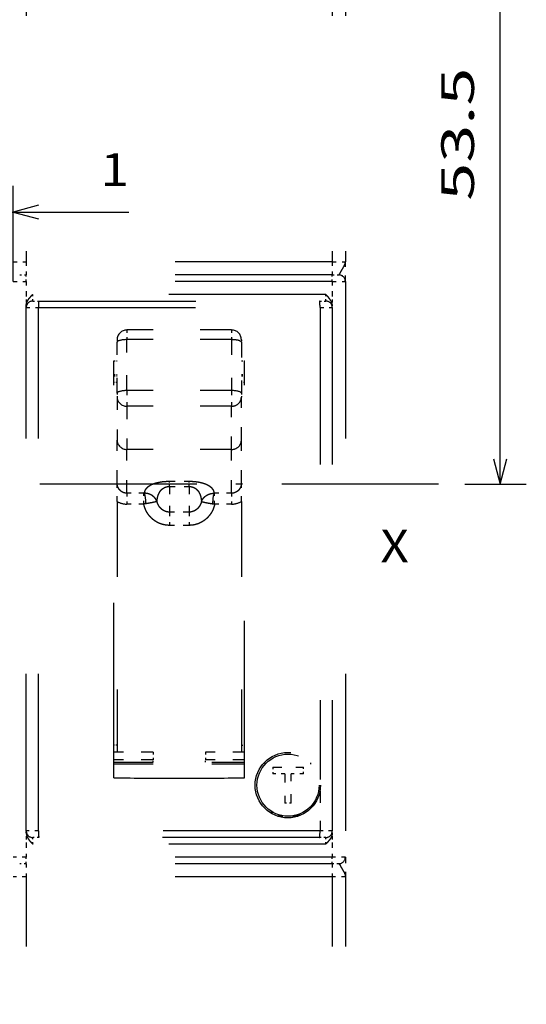
# Model space of a CAD drawing. Extents: x -64 to 625, y 306 to 605.
# Drawn here: x -6 to 33, y 411 to 486 of the extents above; entities that cross this region are included whole.
import ezdxf
from ezdxf.enums import TextEntityAlignment as Align

# ---------------------------------------------------------------- set-up
doc = ezdxf.new("R2010")
doc.units = 0
doc.linetypes.add('DASHDOT', pattern=[18.5, 12, -3, 0.5, -3])
doc.linetypes.add('DASHSPACE', pattern=[30, 12, -18])
doc.layers.get('0').update_dxf_attribs({"linetype": 'CONTINUOUS'})
doc.styles.get("Standard").update_dxf_attribs({"font": 'isocp.shx'})
doc.dimstyles.get("Standard").update_dxf_attribs({"dimtxt": 2.5, "dimasz": 2.5, "dimexe": 1.25, "dimexo": 0.625, "dimtad": 1, "dimdsep": 46, "dimtxsty": 'STANDARD', "dimcen": 2.5, "dimadec": 0, "dimazin": 0, "dimtfac": 1, "dimtmove": 0, "dimatfit": 3, "dimfxl": 1, "dimarcsym": 0})

# ---------------------------------------------------------------- blocks, each defined once
blk = doc.blocks.new('*D28')
at = {"color": 7, "ltscale": 0.232498}
blk.add_line((-7.054893, 463.852601), (-7.054893, 473.152528), dxfattribs=at)
at = {"color": 7, "ltscale": 0.182498}
blk.add_line((-6.054893, 465.852601), (-6.054893, 473.152528), dxfattribs=at)
at = {"color": 7, "ltscale": 0.371246}
blk.add_line((-12.054893, 471.152528), (2.794942, 471.152528), dxfattribs=at)
at = {"color": 7}
for points in [[(-8.986744, 470.634897), (-7.054893, 471.152528), (-8.986744, 471.670167)], [(-4.123042, 471.670167), (-6.054893, 471.152528), (-4.123042, 470.634897)]]:
    blk.add_lwpolyline(points, dxfattribs=at)
at = {"color": 7, "width": 2.478384}
blk.add_text('1', height=2.5, dxfattribs=at).set_placement((0.626356, 473.152528), (2.794942, 473.152528), align=Align.FIT)
blk = doc.blocks.new('*D36')
at = {"color": 7, "ltscale": 0.170908}
blk.add_line((26.345106, 503.85299), (33.181409, 503.85299), dxfattribs=at)
at = {"color": 7}
blk.add_line((31.181409, 450.352601), (31.181409, 503.85299), dxfattribs=at)
at = {"color": 7, "ltscale": 0.117539}
blk.add_line((28.47986, 450.352601), (33.181409, 450.352601), dxfattribs=at)
at = {"color": 7}
for points in [[(31.699045, 501.921136), (31.181409, 503.85299), (30.66377, 501.921136)], [(30.66377, 452.284456), (31.181409, 450.352601), (31.699045, 452.284456)]]:
    blk.add_lwpolyline(points, dxfattribs=at)
at = {"color": 7, "width": 1.776076}
blk.add_text('53.5', height=2.5, rotation=90, dxfattribs=at).set_placement((29.181409, 472.015626), (29.181409, 482.189973), align=Align.FIT)
blk = doc.blocks.new('BLOCK321')
at = {"color": 7, "width": 1.15658}
blk.add_text('X', height=2.5, dxfattribs=at).set_placement((40.783867, 86.530983), (42.952454, 86.530983), align=Align.FIT)
blk = doc.blocks.new('BLOCK326')
at = {"color": 7, "linetype": 'DASHSPACE'}
for p, q in [((13.7, 140.3), (13.7, 109.5)), ((37.1, 140.3), (37.1, 109.5)), ((38.1, 140.3), (38.1, 109.5)), ((37.1, 109.5), (13.7, 109.5)), ((37.1, 108.5), (13.7, 108.5)), ((37.1, 108), (13.7, 108)), ((38.1, 108), (38.1, 64)), ((36.6, 107), (14.2, 107)), ((14.668, 106.5), (36.132, 106.5)), ((13.7, 66), (13.7, 106)), ((14.636, 106), (36.164, 106)), ((14.636, 66), (14.636, 106)), ((36.164, 106), (36.164, 69.924)), ((37.1, 106), (37.1, 66)), ((20.4, 70.059), (20.4, 101.94)), ((30.4, 70.059), (30.4, 101.94)), ((20.4, 71.432), (20.4, 100.774)), ((36.164, 66), (14.636, 66)), ((36.132, 65.5), (14.668, 65.5)), ((36.6, 65), (14.2, 65)), ((37.1, 64), (13.7, 64)), ((37.1, 63.5), (13.7, 63.5)), ((37.1, 62.5), (13.7, 62.5))]:
    blk.add_line(p, q, dxfattribs=at)
at = {"color": 7, "linetype": 'DASHSPACE', "ltscale": 0.025}
for p, q in [((12.7, 109.5), (13.7, 109.5)), ((13.7, 109.5), (13.7, 108.5)), ((37.1, 109.5), (38.1, 109.5)), ((37.1, 109.5), (37.1, 108.5)), ((12.7, 108), (13.7, 108)), ((13.7, 108), (13.7, 107)), ((37.1, 108), (37.1, 107)), ((37.1, 108), (38.1, 108)), ((13.7, 65), (13.7, 64)), ((37.1, 65), (37.1, 64)), ((13.7, 64), (12.7, 64)), ((38.1, 64), (37.1, 64)), ((13.7, 63.5), (13.7, 62.5)), ((37.1, 63.5), (37.1, 62.5)), ((13.7, 62.5), (12.7, 62.5)), ((38.1, 62.5), (37.1, 62.5))]:
    blk.add_line(p, q, dxfattribs=at)
at = {"color": 7, "linetype": 'DASHSPACE', "ltscale": 0.0375}
for p, q in [((38.1, 108), (38.1, 109.5)), ((24.65, 92.729), (26.15, 92.729)), ((24.65, 92.33), (26.15, 92.33)), ((26.15, 90.368), (24.65, 90.368)), ((26.15, 89.356), (24.65, 89.356)), ((38.1, 64), (38.1, 62.5))]:
    blk.add_line(p, q, dxfattribs=at)
at = {"color": 7, "linetype": 'DASHSPACE', "ltscale": 0.0125}
for p, q in [((13.2, 108.5), (13.7, 108.5)), ((13.7, 108), (13.7, 108.5)), ((37.1, 108.5), (37.6, 108.5)), ((37.1, 108), (37.1, 108.5)), ((13.7, 107), (13.7, 106.5)), ((14.2, 106.5), (14.2, 107)), ((36.6, 106.5), (36.6, 107)), ((37.1, 107), (37.1, 106.5)), ((32.543, 70.875), (32.543, 70.375)), ((34.893, 70.375), (34.893, 70.875)), ((33.968, 68.125), (33.468, 68.125)), ((13.7, 65.5), (13.7, 65)), ((14.2, 65), (14.2, 65.5)), ((36.6, 65), (36.6, 65.5)), ((37.1, 65.5), (37.1, 65)), ((13.7, 63.5), (13.7, 64)), ((37.1, 63.5), (37.1, 64)), ((13.7, 63.5), (13.2, 63.5)), ((37.6, 63.5), (37.1, 63.5))]:
    blk.add_line(p, q, dxfattribs=at)
at = {"color": 7, "linetype": 'DASHSPACE', "ltscale": 0.009151}
for p, q in [((13.7, 106.5), (13.7, 106.134)), ((37.1, 106.5), (37.1, 106.134)), ((13.7, 65.866), (13.7, 65.5)), ((37.1, 65.866), (37.1, 65.5))]:
    blk.add_line(p, q, dxfattribs=at)
at = {"color": 7, "linetype": 'DASHSPACE', "ltscale": 0.003349}
for p, q in [((13.7, 106), (13.7, 106.134)), ((37.1, 106), (37.1, 106.134)), ((37.1, 65.866), (37.1, 66))]:
    blk.add_line(p, q, dxfattribs=at)
at = {"color": 7, "linetype": 'DASHSPACE', "ltscale": 0.011703}
for p, q in [((14.2, 106.5), (14.668, 106.5)), ((36.132, 106.5), (36.6, 106.5)), ((14.668, 65.5), (14.2, 65.5)), ((36.6, 65.5), (36.132, 65.5))]:
    blk.add_line(p, q, dxfattribs=at)
at = {"color": 7, "linetype": 'DASHSPACE', "ltscale": 0.023405}
for p, q in [((13.7, 106), (14.636, 106)), ((36.164, 106), (37.1, 106)), ((14.636, 66), (13.7, 66)), ((37.1, 66), (36.164, 66))]:
    blk.add_line(p, q, dxfattribs=at)
at = {"color": 7, "linetype": 'DASHSPACE', "ltscale": 0.018466}
for p, q in [((21.403, 104.289), (21.403, 103.55)), ((29.397, 104.289), (29.397, 103.55))]:
    blk.add_line(p, q, dxfattribs=at)
at = {"color": 7, "linetype": 'DASHSPACE', "ltscale": 0.19985}
for p, q in [((29.397, 104.289), (21.403, 104.289)), ((29.397, 103.55), (21.403, 103.55)), ((29.397, 99.655), (21.403, 99.655)), ((29.397, 98.461), (21.403, 98.461)), ((29.397, 95.158), (21.403, 95.158))]:
    blk.add_line(p, q, dxfattribs=at)
at = {"color": 7, "linetype": 'DASHSPACE', "ltscale": 0.004561}
for p, q in [((20.65, 103.536), (20.65, 103.353)), ((30.15, 103.536), (30.15, 103.353))]:
    blk.add_line(p, q, dxfattribs=at)
at = {"color": 7, "linetype": 'DASHSPACE', "ltscale": 0.097379}
for p, q in [((20.65, 99.458), (20.65, 103.353)), ((21.403, 99.655), (21.403, 103.55)), ((29.397, 103.55), (29.397, 99.655)), ((30.15, 103.353), (30.15, 99.458))]:
    blk.add_line(p, q, dxfattribs=at)
at = {"color": 7, "linetype": 'DASHSPACE', "ltscale": 0.006248}
blk.add_line((20.4, 101.94), (20.65, 101.942), dxfattribs=at)
at = {"color": 7, "linetype": 'DASHSPACE', "ltscale": 0.006249}
blk.add_line((30.15, 101.942), (30.4, 101.94), dxfattribs=at)
at = {"color": 7, "linetype": 'DASHSPACE', "ltscale": 0.00625}
for p, q in [((20.4, 100.883), (20.65, 100.883)), ((30.15, 100.883), (30.4, 100.883)), ((20.4, 100.774), (20.65, 100.774)), ((20.65, 100.283), (20.4, 100.283)), ((30.15, 100.774), (30.4, 100.774)), ((30.4, 100.283), (30.15, 100.283)), ((20.65, 72.564), (20.4, 72.564)), ((30.15, 72.564), (30.4, 72.564))]:
    blk.add_line(p, q, dxfattribs=at)
at = {"color": 7, "linetype": 'DASHSPACE', "ltscale": 0.007373}
for p, q in [((20.65, 99.458), (20.65, 99.163)), ((30.15, 99.458), (30.15, 99.163))]:
    blk.add_line(p, q, dxfattribs=at)
at = {"color": 7, "linetype": 'DASHSPACE', "ltscale": 0.02985}
for p, q in [((21.403, 99.655), (21.403, 98.461)), ((29.397, 99.655), (29.397, 98.461))]:
    blk.add_line(p, q, dxfattribs=at)
at = {"color": 7, "linetype": 'DASHSPACE', "ltscale": 0.082286}
for p, q in [((20.65, 99.163), (20.65, 95.872)), ((30.15, 95.872), (30.15, 99.163))]:
    blk.add_line(p, q, dxfattribs=at)
at = {"color": 7, "linetype": 'DASHSPACE', "ltscale": 0.082583}
for p, q in [((21.403, 98.461), (21.403, 95.158)), ((29.397, 95.158), (29.397, 98.461))]:
    blk.add_line(p, q, dxfattribs=at)
at = {"color": 7, "linetype": 'DASHSPACE', "ltscale": 0.082223}
for p, q in [((20.65, 92.583), (20.65, 95.872)), ((30.15, 92.583), (30.15, 95.872))]:
    blk.add_line(p, q, dxfattribs=at)
at = {"color": 7, "linetype": 'DASHSPACE', "ltscale": 0.083722}
for p, q in [((21.403, 91.809), (21.403, 95.158)), ((29.397, 91.809), (29.397, 95.158))]:
    blk.add_line(p, q, dxfattribs=at)
at = {"color": 7, "linetype": 'DASHSPACE', "ltscale": 0.035125}
for p, q in [((20.65, 91.178), (20.65, 92.583)), ((30.15, 91.178), (30.15, 92.583))]:
    blk.add_line(p, q, dxfattribs=at)
at = {"color": 7, "linetype": 'DASHSPACE', "ltscale": 0.009975}
for p, q in [((24.65, 92.33), (24.65, 92.729)), ((26.15, 92.33), (26.15, 92.729))]:
    blk.add_line(p, q, dxfattribs=at)
at = {"color": 7, "linetype": 'DASHSPACE', "ltscale": 0.020707}
for p, q in [((21.403, 91.809), (21.403, 90.981)), ((22.693, 90.981), (22.693, 91.809)), ((29.397, 91.809), (29.397, 90.981))]:
    blk.add_line(p, q, dxfattribs=at)
at = {"color": 7, "linetype": 'DASHSPACE', "ltscale": 0.032249}
for p, q in [((22.693, 91.809), (21.403, 91.809)), ((29.397, 91.809), (28.107, 91.809)), ((22.693, 90.981), (21.403, 90.981)), ((29.397, 90.981), (28.107, 90.981))]:
    blk.add_line(p, q, dxfattribs=at)
at = {"color": 7, "linetype": 'DASHSPACE', "ltscale": 0.001026}
blk.add_line((22.734, 91.81), (22.693, 91.809), dxfattribs=at)
at = {"color": 7, "linetype": 'DASHSPACE', "ltscale": 0.049049}
for p, q in [((24.65, 92.33), (24.65, 90.368)), ((26.15, 92.33), (26.15, 90.368))]:
    blk.add_line(p, q, dxfattribs=at)
at = {"color": 7, "linetype": 'DASHSPACE', "ltscale": 0.001024}
blk.add_line((28.066, 91.81), (28.107, 91.809), dxfattribs=at)
at = {"color": 7, "linetype": 'DASHSPACE', "ltscale": 0.020706}
blk.add_line((28.107, 90.981), (28.107, 91.809), dxfattribs=at)
at = {"color": 7, "linetype": 'DASHSPACE', "ltscale": 0.478937}
for p, q in [((20.65, 91.178), (20.65, 72.021)), ((30.15, 91.178), (30.15, 72.021))]:
    blk.add_line(p, q, dxfattribs=at)
at = {"color": 7, "linetype": 'DASHSPACE', "ltscale": 0.004091}
blk.add_line((22.854, 91.007), (22.693, 90.981), dxfattribs=at)
at = {"color": 7, "linetype": 'DASHSPACE', "ltscale": 0.025282}
for p, q in [((24.65, 90.368), (24.65, 89.356)), ((26.15, 90.368), (26.15, 89.356))]:
    blk.add_line(p, q, dxfattribs=at)
at = {"color": 7, "linetype": 'DASHSPACE', "ltscale": 0.004085}
blk.add_line((27.946, 91.007), (28.107, 90.981), dxfattribs=at)
at = {"color": 7, "linetype": 'DASHSPACE', "ltscale": 0.075}
for p, q in [((23.4, 72.021), (20.4, 72.021)), ((30.4, 72.021), (27.4, 72.021)), ((23.4, 71.432), (20.4, 71.432)), ((30.4, 71.432), (27.4, 71.432))]:
    blk.add_line(p, q, dxfattribs=at)
at = {"color": 7, "linetype": 'DASHSPACE', "ltscale": 0.014708}
for p, q in [((23.4, 72.021), (23.4, 71.432)), ((27.4, 72.021), (27.4, 71.432))]:
    blk.add_line(p, q, dxfattribs=at)
at = {"color": 7, "linetype": 'DASHSPACE', "ltscale": 0.25}
for p, q in [((20.4, 71.251), (30.4, 71.251)), ((20.4, 71.142), (30.4, 71.142))]:
    blk.add_line(p, q, dxfattribs=at)
at = {"color": 7, "linetype": 'DASHSPACE', "ltscale": 0.004547}
for p, q in [((23.4, 71.25), (23.4, 71.432)), ((27.4, 71.25), (27.4, 71.432))]:
    blk.add_line(p, q, dxfattribs=at)
at = {"color": 7, "linetype": 'DASHSPACE', "ltscale": 0.004934}
blk.add_line((31.968, 71.105), (31.968, 71.303), dxfattribs=at)
at = {"color": 7, "linetype": 'DASHSPACE', "ltscale": 0.05875}
blk.add_line((32.543, 70.875), (34.893, 70.875), dxfattribs=at)
at = {"color": 7, "linetype": 'DASHSPACE', "ltscale": 0.004042}
blk.add_line((35.468, 71.105), (35.468, 71.267), dxfattribs=at)
at = {"color": 7, "linetype": 'DASHSPACE', "ltscale": 0.023125}
for p, q in [((33.468, 70.375), (32.543, 70.375)), ((34.893, 70.375), (33.968, 70.375))]:
    blk.add_line(p, q, dxfattribs=at)
at = {"color": 7, "linetype": 'DASHSPACE', "ltscale": 0.05625}
for p, q in [((33.468, 70.375), (33.468, 68.125)), ((33.968, 68.125), (33.968, 70.375))]:
    blk.add_line(p, q, dxfattribs=at)
at = {"color": 7, "linetype": 'DASHSPACE', "ltscale": 0.0769}
blk.add_line((36.164, 69.076), (36.164, 66), dxfattribs=at)
at = {"color": 7, "linetype": 'DASHSPACE', "ltscale": 0.003967}
blk.add_line((32.4, 67.364), (32.4, 67.523), dxfattribs=at)
at = {"color": 7, "linetype": 'DASHSPACE', "ltscale": 0.003901}
blk.add_line((32.468, 67.48), (32.468, 67.324), dxfattribs=at)
at = {"color": 7, "linetype": 'DASHSPACE', "ltscale": 0.03844}
blk.add_line((34.468, 67.121), (32.931, 67.121), dxfattribs=at)
at = {"color": 7, "linetype": 'DASHSPACE', "ltscale": 0.00313}
blk.add_line((34.468, 67.246), (34.468, 67.121), dxfattribs=at)
at = {"color": 7, "linetype": 'DASHSPACE', "ltscale": 0.003177}
blk.add_line((34.6, 67.167), (34.6, 67.294), dxfattribs=at)
at = {"color": 7, "linetype": 'DASHSPACE', "ltscale": 0.003332}
blk.add_line((13.7, 65.866), (13.7, 65.999), dxfattribs=at)
at = {"color": 7, "linetype": 'DASHSPACE', "ltscale": 0.445}
for p, q in [((13.7, 62.5), (13.7, 44.7)), ((37.1, 62.5), (37.1, 44.7)), ((38.1, 62.5), (38.1, 44.7))]:
    blk.add_line(p, q, dxfattribs=at)
at = {"color": 7, "linetype": 'DASHSPACE'}
for centre, radius in [((33.7, 69.5), 2.5), ((33.718, 69.5), 2.375)]:
    blk.add_circle(centre, radius, dxfattribs=at)
for centre, radius, start, end in [((37.6, 108), 0.5, 0, 90), ((14.2, 106), 0.5, 90, 180), ((36.6, 106), 0.5, 0, 90), ((21.403, 103.536), 0.753, 90, 179.99999), ((29.397, 103.536), 0.753, 360, 90), ((21.402, 92.513), 1.533, 240.60032, 270.02629), ((29.398, 92.513), 1.532, 269.97318, 299.40001), ((25.399, 621.777), 551.74, 269.48083, 270.00005), ((25.4, 621.812), 551.775, 269.99994, 270.51915), ((14.2, 66), 0.5, 180, 270), ((36.6, 66), 0.5, 270, 360), ((37.6, 64), 0.5, 270, 360)]:
    blk.add_arc(centre, radius, start, end, dxfattribs=at)
for centre, major_axis, ratio, start_param, end_param in [((14.668, 106), (0, -0.5), 0.063785, 3.141593, 4.712389), ((36.132, 106), (0, -0.5), 0.063785, 1.570796, 3.141593), ((21.403, 103.353), (-0.753, 0), 0.261371, 4.712389, 6.283185), ((29.397, 103.353), (0.753, 0), 0.261371, 6.283185, 7.853982), ((21.403, 99.458), (-0.753, 0), 0.261371, 4.712389, 6.283185), ((29.397, 99.458), (-0.753, 0), 0.26137, 3.141593, 4.712389), ((21.403, 99.163), (-0.753, 0), 0.93263, 0, 1.570796), ((29.397, 99.163), (-0.753, 0), 0.93263, 1.570796, 3.141593), ((21.403, 95.872), (0.753, 0), 0.948384, 3.141578, 4.712372), ((29.397, 95.872), (0.753, 0), 0.948385, 4.712367, 6.283167), ((22.734, 91.087), (0.034, -0.752), 0.15602, 1.457704, 2.856105), ((28.066, 91.087), (-0.034, -0.752), 0.156024, 3.42708, 4.82548), ((14.668, 66), (0, 0.5), 0.063785, 1.570796, 3.141593), ((36.132, 66), (0, 0.5), 0.063785, 3.141593, 4.712389)]:
    blk.add_ellipse(centre, major_axis=major_axis, ratio=ratio, start_param=start_param, end_param=end_param, dxfattribs=at)
for points, knots in [([(37.6, 108.5), (37.605, 108.5), (37.615, 108.505), (37.63, 108.519), (37.646, 108.542), (37.665, 108.571), (37.686, 108.608), (37.709, 108.65), (37.735, 108.696), (37.762, 108.747), (37.792, 108.799), (37.823, 108.854), (37.855, 108.908), (37.887, 108.962), (37.919, 109.016), (37.949, 109.069), (37.978, 109.12), (38.005, 109.171), (38.029, 109.22), (38.05, 109.268), (38.068, 109.315), (38.082, 109.362), (38.092, 109.408), (38.099, 109.454), (38.1, 109.484), (38.1, 109.5)], [0, 0, 0, 0, 0.01368, 0.033651, 0.061219, 0.096374, 0.138599, 0.187084, 0.240831, 0.298722, 0.359585, 0.422271, 0.485733, 0.549062, 0.611524, 0.672543, 0.731703, 0.788742, 0.843541, 0.896111, 0.946581, 0.995187, 1.042277, 1.088291, 1.13375, 1.13375, 1.13375, 1.13375]), ([(13.7, 106.134), (13.7, 106.16), (13.703, 106.212), (13.716, 106.289), (13.737, 106.363), (13.763, 106.434), (13.794, 106.5), (13.829, 106.563), (13.866, 106.621), (13.906, 106.677), (13.947, 106.729), (13.988, 106.778), (14.03, 106.825), (14.072, 106.87), (14.115, 106.914), (14.157, 106.957), (14.186, 106.985), (14.2, 107)], [0, 0, 0, 0, 0.07895, 0.156913, 0.233606, 0.30877, 0.38219, 0.453747, 0.523438, 0.591287, 0.65735, 0.721751, 0.784703, 0.846506, 0.90745, 0.96781, 1.027872, 1.027872, 1.027872, 1.027872]), ([(37.1, 106.134), (37.1, 106.154), (37.098, 106.196), (37.09, 106.257), (37.077, 106.317), (37.059, 106.375), (37.038, 106.43), (37.014, 106.483), (36.988, 106.534), (36.959, 106.582), (36.929, 106.627), (36.898, 106.671), (36.866, 106.713), (36.834, 106.752), (36.801, 106.791), (36.767, 106.828), (36.734, 106.863), (36.701, 106.898), (36.667, 106.932), (36.634, 106.966), (36.611, 106.988), (36.6, 107)], [0, 0, 0, 0, 0.062414, 0.12425, 0.185364, 0.245624, 0.304905, 0.363101, 0.420142, 0.476017, 0.53073, 0.584296, 0.636742, 0.68812, 0.738516, 0.788051, 0.836881, 0.885149, 0.93299, 0.98054, 1.027942, 1.027942, 1.027942, 1.027942]), ([(21.403, 91.809), (21.392, 91.809), (21.369, 91.809), (21.336, 91.812), (21.302, 91.816), (21.269, 91.821), (21.236, 91.828), (21.203, 91.837), (21.171, 91.847), (21.139, 91.858), (21.108, 91.871), (21.077, 91.886), (21.047, 91.902), (21.018, 91.919), (20.989, 91.937), (20.961, 91.957), (20.934, 91.978), (20.908, 92.001), (20.883, 92.024), (20.86, 92.049), (20.837, 92.074), (20.815, 92.101), (20.794, 92.129), (20.775, 92.157), (20.757, 92.187), (20.74, 92.217), (20.725, 92.248), (20.711, 92.28), (20.698, 92.312), (20.687, 92.345), (20.677, 92.378), (20.669, 92.411), (20.662, 92.445), (20.657, 92.48), (20.653, 92.514), (20.651, 92.548), (20.65, 92.571), (20.65, 92.583)], [0, 0, 0, 0, 0.033692, 0.067392, 0.101103, 0.134833, 0.168585, 0.202364, 0.236174, 0.270019, 0.303902, 0.337827, 0.371798, 0.405815, 0.439881, 0.473998, 0.508165, 0.542381, 0.576647, 0.610961, 0.64532, 0.679724, 0.714168, 0.748649, 0.783165, 0.817709, 0.852279, 0.88687, 0.921476, 0.956093, 0.990715, 1.025338, 1.059957, 1.094568, 1.129166, 1.163747, 1.198306, 1.198306, 1.198306, 1.198306]), ([(22.734, 91.81), (22.737, 91.824), (22.742, 91.853), (22.753, 91.896), (22.766, 91.939), (22.781, 91.982), (22.799, 92.026), (22.821, 92.07), (22.846, 92.114), (22.876, 92.158), (22.91, 92.202), (22.95, 92.246), (22.996, 92.29), (23.048, 92.334), (23.109, 92.378), (23.177, 92.421), (23.255, 92.463), (23.344, 92.504), (23.443, 92.544), (23.554, 92.581), (23.677, 92.616), (23.813, 92.648), (23.962, 92.676), (24.122, 92.699), (24.292, 92.716), (24.469, 92.726), (24.589, 92.729), (24.65, 92.729)], [0, 0, 0, 0, 0.043588, 0.087759, 0.132685, 0.178574, 0.225682, 0.274312, 0.324831, 0.377684, 0.433398, 0.492586, 0.55594, 0.624224, 0.698278, 0.779012, 0.86738, 0.964343, 1.070843, 1.187772, 1.315877, 1.455563, 1.606797, 1.768933, 1.940448, 2.11892, 2.301121, 2.301121, 2.301121, 2.301121]), ([(26.15, 92.729), (26.211, 92.729), (26.331, 92.726), (26.508, 92.716), (26.678, 92.699), (26.838, 92.676), (26.986, 92.648), (27.123, 92.616), (27.246, 92.581), (27.357, 92.544), (27.456, 92.504), (27.544, 92.463), (27.623, 92.421), (27.691, 92.378), (27.752, 92.334), (27.804, 92.29), (27.85, 92.246), (27.89, 92.202), (27.924, 92.158), (27.954, 92.114), (27.979, 92.07), (28.001, 92.026), (28.019, 91.982), (28.034, 91.939), (28.047, 91.896), (28.058, 91.853), (28.063, 91.824), (28.066, 91.81)], [0, 0, 0, 0, 0.182195, 0.360629, 0.532106, 0.694234, 0.845472, 0.985171, 1.113322, 1.230296, 1.336789, 1.433727, 1.522075, 1.6028, 1.676852, 1.74514, 1.8085, 1.867702, 1.923434, 1.976297, 2.02681, 2.075421, 2.122508, 2.168387, 2.213317, 2.257508, 2.30112, 2.30112, 2.30112, 2.30112]), ([(30.15, 92.583), (30.15, 92.571), (30.149, 92.548), (30.147, 92.514), (30.143, 92.48), (30.138, 92.445), (30.131, 92.411), (30.123, 92.378), (30.113, 92.345), (30.102, 92.312), (30.089, 92.28), (30.075, 92.248), (30.06, 92.217), (30.043, 92.187), (30.025, 92.157), (30.006, 92.129), (29.985, 92.101), (29.963, 92.074), (29.94, 92.049), (29.917, 92.024), (29.892, 92.001), (29.866, 91.978), (29.839, 91.957), (29.811, 91.937), (29.782, 91.919), (29.753, 91.902), (29.723, 91.886), (29.692, 91.871), (29.661, 91.858), (29.629, 91.847), (29.597, 91.837), (29.564, 91.828), (29.531, 91.821), (29.498, 91.816), (29.464, 91.812), (29.431, 91.809), (29.408, 91.809), (29.397, 91.809)], [0, 0, 0, 0, 0.034557, 0.069137, 0.103735, 0.138348, 0.172968, 0.207593, 0.242215, 0.276831, 0.311437, 0.346026, 0.380594, 0.415138, 0.449652, 0.484133, 0.518577, 0.55298, 0.587339, 0.621652, 0.655917, 0.690133, 0.724299, 0.758415, 0.792482, 0.8265, 0.860471, 0.894397, 0.928281, 0.962126, 0.995935, 1.029713, 1.063463, 1.097193, 1.130906, 1.164608, 1.198306, 1.198306, 1.198306, 1.198306]), ([(23.698, 91.178), (23.691, 91.196), (23.677, 91.232), (23.652, 91.285), (23.622, 91.336), (23.59, 91.386), (23.553, 91.434), (23.513, 91.481), (23.47, 91.525), (23.423, 91.567), (23.373, 91.606), (23.319, 91.642), (23.263, 91.676), (23.204, 91.706), (23.142, 91.733), (23.078, 91.756), (23.012, 91.775), (22.944, 91.791), (22.875, 91.802), (22.805, 91.808), (22.758, 91.81), (22.734, 91.81)], [0, 0, 0, 0, 0.057864, 0.11634, 0.175363, 0.235019, 0.295379, 0.356502, 0.41844, 0.481231, 0.544905, 0.609487, 0.674974, 0.741349, 0.80859, 0.87665, 0.945467, 1.014957, 1.085024, 1.155564, 1.226463, 1.226463, 1.226463, 1.226463]), ([(23.698, 91.178), (23.699, 91.193), (23.703, 91.222), (23.708, 91.266), (23.714, 91.311), (23.721, 91.358), (23.729, 91.404), (23.738, 91.452), (23.749, 91.5), (23.761, 91.549), (23.774, 91.598), (23.79, 91.647), (23.807, 91.696), (23.826, 91.746), (23.847, 91.795), (23.871, 91.844), (23.898, 91.892), (23.928, 91.94), (23.961, 91.986), (23.997, 92.032), (24.037, 92.075), (24.081, 92.117), (24.129, 92.157), (24.181, 92.194), (24.238, 92.228), (24.299, 92.257), (24.363, 92.283), (24.432, 92.303), (24.503, 92.318), (24.576, 92.328), (24.625, 92.33), (24.65, 92.33)], [0, 0, 0, 0, 0.043668, 0.088378, 0.134088, 0.180756, 0.228333, 0.276771, 0.326024, 0.376052, 0.426826, 0.478324, 0.530536, 0.583462, 0.637111, 0.691509, 0.746707, 0.802776, 0.859803, 0.917899, 0.977197, 1.037855, 1.100049, 1.163933, 1.229624, 1.2972, 1.36666, 1.437876, 1.510584, 1.584385, 1.65877, 1.65877, 1.65877, 1.65877]), ([(26.15, 92.33), (26.183, 92.33), (26.248, 92.326), (26.343, 92.31), (26.433, 92.285), (26.518, 92.25), (26.596, 92.209), (26.666, 92.161), (26.729, 92.109), (26.785, 92.052), (26.835, 91.993), (26.878, 91.931), (26.916, 91.868), (26.949, 91.804), (26.977, 91.739), (27.002, 91.674), (27.023, 91.609), (27.04, 91.544), (27.056, 91.481), (27.069, 91.418), (27.079, 91.356), (27.088, 91.295), (27.096, 91.236), (27.1, 91.197), (27.102, 91.178)], [0, 0, 0, 0, 0.097935, 0.194553, 0.288816, 0.380071, 0.468054, 0.552854, 0.634721, 0.713968, 0.790979, 0.866101, 0.939591, 1.011642, 1.082382, 1.151876, 1.220142, 1.287154, 1.352852, 1.417152, 1.479969, 1.541211, 1.600785, 1.65859, 1.65859, 1.65859, 1.65859]), ([(27.102, 91.178), (27.109, 91.197), (27.124, 91.235), (27.151, 91.291), (27.183, 91.345), (27.218, 91.397), (27.258, 91.447), (27.301, 91.496), (27.348, 91.541), (27.399, 91.584), (27.454, 91.625), (27.512, 91.661), (27.573, 91.695), (27.637, 91.725), (27.704, 91.75), (27.773, 91.772), (27.844, 91.789), (27.917, 91.801), (27.991, 91.808), (28.041, 91.81), (28.066, 91.81)], [0, 0, 0, 0, 0.061188, 0.122929, 0.185307, 0.24841, 0.312314, 0.377086, 0.44278, 0.509441, 0.577099, 0.645772, 0.715441, 0.786087, 0.857666, 0.930109, 1.003323, 1.077199, 1.151615, 1.226438, 1.226438, 1.226438, 1.226438]), ([(23.698, 91.178), (23.693, 91.176), (23.681, 91.173), (23.66, 91.167), (23.632, 91.16), (23.598, 91.151), (23.557, 91.142), (23.51, 91.131), (23.457, 91.12), (23.397, 91.107), (23.333, 91.094), (23.263, 91.081), (23.188, 91.067), (23.109, 91.053), (23.027, 91.038), (22.941, 91.023), (22.884, 91.012), (22.854, 91.007)], [0, 0, 0, 0, 0.015418, 0.0375422, 0.066347, 0.1017674, 0.1437072, 0.1920294, 0.2465494, 0.3070329, 0.3731643, 0.4445582, 0.5207507, 0.6011842, 0.6852108, 0.7721113, 0.8611075, 0.8611075, 0.8611075, 0.8611075]), ([(24.65, 90.368), (24.626, 90.368), (24.579, 90.37), (24.507, 90.378), (24.437, 90.393), (24.368, 90.413), (24.3, 90.438), (24.235, 90.469), (24.171, 90.506), (24.11, 90.547), (24.052, 90.593), (23.998, 90.644), (23.946, 90.699), (23.898, 90.758), (23.854, 90.82), (23.814, 90.886), (23.779, 90.955), (23.747, 91.027), (23.72, 91.102), (23.705, 91.152), (23.698, 91.178)], [0, 0, 0, 0, 0.071412, 0.142906, 0.21456, 0.286448, 0.358637, 0.43119, 0.504169, 0.577627, 0.651613, 0.72617, 0.801332, 0.877125, 0.953569, 1.030678, 1.108457, 1.186907, 1.26602, 1.345786, 1.345786, 1.345786, 1.345786]), ([(27.102, 91.178), (27.095, 91.152), (27.08, 91.102), (27.053, 91.027), (27.021, 90.955), (26.986, 90.886), (26.946, 90.82), (26.902, 90.758), (26.854, 90.699), (26.802, 90.644), (26.748, 90.593), (26.69, 90.547), (26.629, 90.506), (26.565, 90.469), (26.5, 90.438), (26.432, 90.413), (26.363, 90.393), (26.293, 90.378), (26.221, 90.37), (26.174, 90.368), (26.15, 90.368)], [0, 0, 0, 0, 0.079764, 0.158876, 0.237324, 0.315101, 0.392208, 0.468651, 0.544443, 0.619603, 0.694159, 0.768146, 0.841604, 0.914582, 0.987135, 1.059323, 1.13121, 1.202865, 1.274362, 1.345781, 1.345781, 1.345781, 1.345781]), ([(27.102, 91.178), (27.106, 91.177), (27.114, 91.174), (27.13, 91.17), (27.149, 91.165), (27.172, 91.159), (27.2, 91.152), (27.231, 91.145), (27.266, 91.136), (27.306, 91.128), (27.349, 91.118), (27.395, 91.109), (27.446, 91.099), (27.499, 91.088), (27.556, 91.077), (27.616, 91.066), (27.678, 91.055), (27.742, 91.043), (27.809, 91.032), (27.877, 91.019), (27.922, 91.011), (27.946, 91.007)], [0, 0, 0, 0, 0.0116127, 0.0274123, 0.0473866, 0.0715111, 0.0997508, 0.1320576, 0.1683682, 0.208601, 0.2526547, 0.3004091, 0.3517084, 0.406367, 0.4641782, 0.5248953, 0.5882375, 0.653887, 0.7214982, 0.7907013, 0.861105, 0.861105, 0.861105, 0.861105]), ([(24.65, 89.356), (24.598, 89.356), (24.495, 89.361), (24.341, 89.379), (24.189, 89.409), (24.039, 89.452), (23.894, 89.505), (23.754, 89.57), (23.619, 89.646), (23.49, 89.731), (23.369, 89.826), (23.256, 89.93), (23.152, 90.042), (23.056, 90.161), (22.97, 90.286), (22.894, 90.417), (22.828, 90.553), (22.772, 90.693), (22.726, 90.835), (22.703, 90.932), (22.693, 90.981)], [0, 0, 0, 0, 0.155128, 0.310226, 0.465263, 0.620198, 0.774981, 0.929568, 1.083918, 1.23799, 1.391742, 1.545129, 1.698107, 1.850627, 2.002645, 2.154113, 2.304987, 2.45522, 2.604769, 2.753592, 2.753592, 2.753592, 2.753592]), ([(28.107, 90.981), (28.097, 90.932), (28.074, 90.835), (28.028, 90.693), (27.973, 90.553), (27.906, 90.417), (27.83, 90.286), (27.744, 90.161), (27.648, 90.042), (27.544, 89.93), (27.431, 89.826), (27.31, 89.731), (27.181, 89.646), (27.046, 89.57), (26.906, 89.505), (26.761, 89.452), (26.612, 89.409), (26.459, 89.379), (26.305, 89.361), (26.202, 89.356), (26.15, 89.356)], [0, 0, 0, 0, 0.148822, 0.298369, 0.448599, 0.59947, 0.750936, 0.902951, 1.05547, 1.208446, 1.361832, 1.515583, 1.669654, 1.824003, 1.97859, 2.133372, 2.288304, 2.443342, 2.598448, 2.75359, 2.75359, 2.75359, 2.75359]), ([(13.7, 65.866), (13.7, 65.845), (13.702, 65.803), (13.71, 65.742), (13.723, 65.682), (13.741, 65.625), (13.762, 65.569), (13.786, 65.516), (13.812, 65.466), (13.841, 65.418), (13.871, 65.372), (13.902, 65.328), (13.934, 65.287), (13.966, 65.247), (13.999, 65.209), (14.033, 65.172), (14.066, 65.136), (14.099, 65.101), (14.133, 65.067), (14.166, 65.033), (14.189, 65.011), (14.2, 65)], [0, 0, 0, 0, 0.062414, 0.12425, 0.185364, 0.245624, 0.304905, 0.363101, 0.420142, 0.476017, 0.53073, 0.584296, 0.636742, 0.68812, 0.738516, 0.788051, 0.836881, 0.885149, 0.93299, 0.98054, 1.027942, 1.027942, 1.027942, 1.027942]), ([(37.1, 65.866), (37.1, 65.839), (37.097, 65.787), (37.084, 65.71), (37.063, 65.636), (37.037, 65.566), (37.006, 65.499), (36.971, 65.437), (36.934, 65.378), (36.894, 65.323), (36.853, 65.271), (36.812, 65.221), (36.77, 65.174), (36.728, 65.129), (36.685, 65.085), (36.643, 65.042), (36.614, 65.014), (36.6, 65)], [0, 0, 0, 0, 0.07895, 0.156913, 0.233606, 0.30877, 0.38219, 0.453747, 0.523438, 0.591287, 0.65735, 0.721751, 0.784703, 0.846506, 0.90745, 0.96781, 1.027872, 1.027872, 1.027872, 1.027872]), ([(37.6, 63.5), (37.605, 63.5), (37.616, 63.494), (37.631, 63.478), (37.649, 63.454), (37.668, 63.422), (37.691, 63.382), (37.716, 63.337), (37.743, 63.287), (37.773, 63.233), (37.805, 63.178), (37.837, 63.121), (37.871, 63.064), (37.904, 63.007), (37.937, 62.952), (37.968, 62.898), (37.997, 62.845), (38.023, 62.793), (38.046, 62.742), (38.065, 62.693), (38.08, 62.644), (38.092, 62.595), (38.098, 62.547), (38.1, 62.515), (38.1, 62.5)], [0, 0, 0, 0, 0.014415, 0.035815, 0.065549, 0.103522, 0.149077, 0.201241, 0.258833, 0.320546, 0.385044, 0.451052, 0.517436, 0.583251, 0.647757, 0.710397, 0.770805, 0.828792, 0.884326, 0.937523, 0.988629, 1.038018, 1.086186, 1.133719, 1.133719, 1.133719, 1.133719])]:
    blk.add_open_spline(points, degree=3, knots=knots, dxfattribs=at)

msp = doc.modelspace()

# ---------------------------------------------------------------- linework, layer by layer
at = {"color": 7, "linetype": 'DASHDOT'}
msp.add_line((26.47986, 450.352601), (-39.230093, 450.352601), dxfattribs=at)

# ---------------------------------------------------------------- block references
for name in ['BLOCK326', 'BLOCK321']:
    msp.add_blockref(name, (-18.754893, 357.85299))

# ---------------------------------------------------------------- dimensions: what is measured, and where the dimension line sits
at = {"color": 0}
for base, p1, p2, angle, picture, middle in [((31.181408, 503.85299), (26.47986, 450.352604), (24.345107, 503.85299), 89.999523, '*D36', (31.181408, 477.102797)), ((-6.054893, 471.152532), (-7.054893, 463.852604), (-6.054893, 465.852604), 359.998092, '*D28', (1.710649, 471.152532))]:
    dim = msp.add_linear_dim(base=base, p1=p1, p2=p2, angle=angle, dimstyle='STANDARD', dxfattribs=at)
    dim.commit()
    dim.dimension.update_dxf_attribs({"geometry": picture, "text_midpoint": middle, "dimtype": 160, "oblique_angle": 89.999523})

doc.saveas('drawing.dxf')
